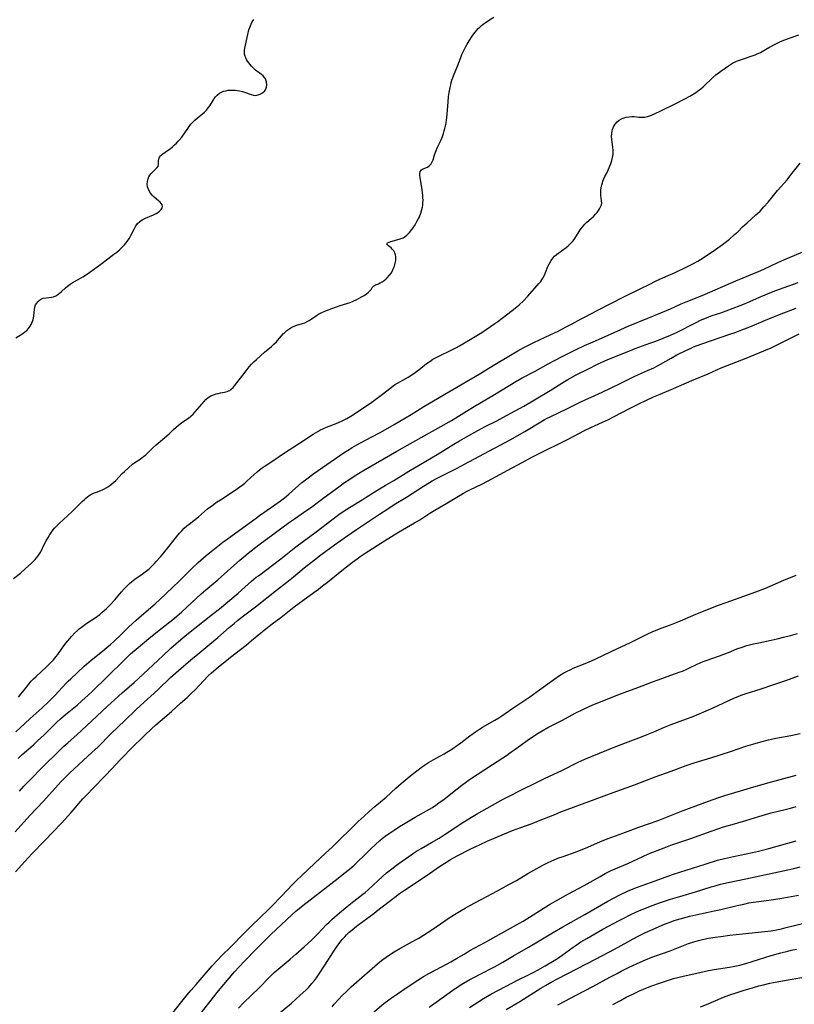
# Model space of a CAD drawing. Units: inches. Extents: x 2054276 to 2059708, y 228298 to 232667.
# Drawn here: x 2055055 to 2055240, y 231384 to 231619 of the extents above; entities that cross this region are included whole.
import ezdxf

# ---------------------------------------------------------------- set-up
doc = ezdxf.new("R2010")
doc.units = ezdxf.units.IN
doc.header["$MEASUREMENT"] = 0
doc.layers.add('c_11_T13S_R18E', color=158, linetype='Continuous')

msp = doc.modelspace()

# ---------------------------------------------------------------- linework, layer by layer
at = {"layer": 'c_11_T13S_R18E'}
for points in [[(2055054.07, 231543.51, 882), (2055055.74, 231544.58, 882), (2055056.24, 231544.94, 882), (2055056.69, 231545.31, 882), (2055057.1, 231545.74, 882), (2055057.54, 231546.34, 882), (2055057.77, 231546.71, 882), (2055057.96, 231547.09, 882), (2055058.18, 231547.65, 882), (2055058.33, 231548.22, 882), (2055058.42, 231548.78, 882), (2055058.52, 231550.33, 882), (2055058.63, 231550.88, 882), (2055058.83, 231551.39, 882), (2055059.08, 231551.79, 882), (2055059.38, 231552.15, 882), (2055059.71, 231552.46, 882), (2055060.08, 231552.72, 882), (2055060.6, 231552.96, 882), (2055061.37, 231553.11, 882), (2055062.58, 231553.22, 882), (2055063.12, 231553.34, 882), (2055063.64, 231553.56, 882), (2055064.15, 231553.86, 882), (2055064.54, 231554.16, 882), (2055064.92, 231554.49, 882), (2055065.99, 231555.48, 882), (2055066.43, 231555.87, 882), (2055067.04, 231556.34, 882), (2055067.59, 231556.69, 882), (2055070.06, 231558.07, 882), (2055071.01, 231558.66, 882), (2055071.78, 231559.2, 882), (2055074.43, 231561.15, 882), (2055076.07, 231562.42, 882), (2055077.51, 231563.47, 882), (2055078.19, 231564.01, 882), (2055078.81, 231564.55, 882), (2055079.41, 231565.11, 882), (2055080.04, 231565.75, 882), (2055080.68, 231566.49, 882), (2055081.24, 231567.33, 882), (2055081.58, 231567.95, 882), (2055082.42, 231569.66, 882), (2055082.77, 231570.26, 882), (2055083.17, 231570.81, 882), (2055083.68, 231571.28, 882), (2055084.26, 231571.68, 882), (2055084.72, 231571.93, 882), (2055085.06, 231572.09, 882), (2055086.97, 231572.9, 882), (2055087.6, 231573.22, 882), (2055087.96, 231573.44, 882), (2055088.42, 231573.78, 882), (2055088.79, 231574.16, 882), (2055089.03, 231574.56, 882), (2055089.09, 231574.88, 882), (2055089.02, 231575.26, 882), (2055088.81, 231575.62, 882), (2055088.53, 231575.93, 882), (2055088.19, 231576.24, 882), (2055087.11, 231577.12, 882), (2055086.74, 231577.48, 882), (2055086.26, 231578.04, 882), (2055085.82, 231578.78, 882), (2055085.56, 231579.55, 882), (2055085.48, 231580.22, 882), (2055085.51, 231580.87, 882), (2055085.67, 231581.48, 882), (2055085.87, 231581.94, 882), (2055086.12, 231582.37, 882), (2055086.41, 231582.75, 882), (2055086.72, 231583.1, 882), (2055087.54, 231583.88, 882), (2055087.85, 231584.21, 882), (2055088.07, 231584.53, 882), (2055088.17, 231584.93, 882), (2055088.18, 231585.88, 882), (2055088.24, 231586.21, 882), (2055088.4, 231586.63, 882), (2055088.62, 231586.95, 882), (2055088.82, 231587.15, 882), (2055089.16, 231587.44, 882), (2055090.34, 231588.23, 882), (2055090.93, 231588.67, 882), (2055091.53, 231589.14, 882), (2055092, 231589.56, 882), (2055092.46, 231590, 882), (2055092.88, 231590.44, 882), (2055093.13, 231590.73, 882), (2055093.7, 231591.46, 882), (2055095.14, 231593.53, 882), (2055095.49, 231594.01, 882), (2055095.9, 231594.52, 882), (2055096.33, 231595.01, 882), (2055096.84, 231595.52, 882), (2055097.46, 231596.03, 882), (2055098.7, 231597, 882), (2055099.14, 231597.4, 882), (2055099.61, 231597.89, 882), (2055100.04, 231598.4, 882), (2055100.38, 231598.9, 882), (2055101.27, 231600.36, 882), (2055101.45, 231600.63, 882), (2055101.77, 231601.07, 882), (2055102.14, 231601.46, 882), (2055102.69, 231601.9, 882), (2055103.07, 231602.12, 882), (2055103.71, 231602.38, 882), (2055104.22, 231602.52, 882), (2055104.76, 231602.61, 882), (2055105.53, 231602.68, 882), (2055105.98, 231602.68, 882), (2055106.43, 231602.66, 882), (2055106.97, 231602.6, 882), (2055107.51, 231602.51, 882), (2055108.17, 231602.35, 882), (2055108.67, 231602.2, 882), (2055110.3, 231601.58, 882), (2055110.87, 231601.43, 882), (2055111.41, 231601.4, 882), (2055111.95, 231601.5, 882), (2055112.45, 231601.7, 882), (2055112.99, 231602.01, 882), (2055113.53, 231602.52, 882), (2055113.76, 231602.87, 882), (2055113.94, 231603.39, 882), (2055114.01, 231603.95, 882), (2055113.94, 231604.62, 882), (2055113.86, 231604.91, 882), (2055113.69, 231605.32, 882), (2055113.44, 231605.7, 882), (2055113.12, 231606.05, 882), (2055112.75, 231606.36, 882), (2055111.64, 231607.17, 882), (2055111.29, 231607.44, 882), (2055110.96, 231607.73, 882), (2055110.65, 231608.03, 882), (2055110.35, 231608.34, 882), (2055110.01, 231608.74, 882), (2055109.69, 231609.15, 882), (2055109.41, 231609.55, 882), (2055109.15, 231609.95, 882), (2055108.97, 231610.33, 882), (2055108.82, 231610.72, 882), (2055108.71, 231611.25, 882), (2055108.68, 231611.73, 882), (2055108.7, 231612.19, 882), (2055108.76, 231612.65, 882), (2055109.46, 231615.9, 882), (2055109.74, 231617.03, 882), (2055109.93, 231617.64, 882), (2055110.25, 231618.43, 882), (2055110.54, 231618.98, 882), (2055110.9, 231619.49, 882)], [(2055150.62, 231581.79, 884), (2055150.56, 231582.27, 884), (2055150.55, 231582.71, 884), (2055150.65, 231583.21, 884), (2055150.95, 231583.64, 884), (2055151.31, 231583.89, 884), (2055152.33, 231584.27, 884), (2055152.8, 231584.57, 884), (2055153.03, 231584.79, 884), (2055153.24, 231585.06, 884), (2055153.51, 231585.55, 884), (2055153.69, 231586.02, 884), (2055154.06, 231587.21, 884), (2055154.44, 231588.28, 884), (2055154.76, 231589.05, 884), (2055155.61, 231590.82, 884), (2055155.93, 231591.6, 884), (2055156.17, 231592.27, 884), (2055156.37, 231592.97, 884), (2055156.51, 231593.53, 884), (2055156.71, 231594.48, 884), (2055156.88, 231595.44, 884), (2055156.97, 231596.15, 884), (2055157.05, 231597.01, 884), (2055157.27, 231599.82, 884), (2055157.42, 231601.15, 884), (2055157.56, 231602.12, 884), (2055157.77, 231603.29, 884), (2055157.9, 231603.91, 884), (2055158.04, 231604.48, 884), (2055158.21, 231605.03, 884), (2055158.39, 231605.56, 884), (2055158.58, 231606.07, 884), (2055159.5, 231608.35, 884), (2055160.29, 231610.41, 884), (2055160.59, 231611.14, 884), (2055160.89, 231611.79, 884), (2055161.54, 231613.06, 884), (2055161.87, 231613.66, 884), (2055162.35, 231614.45, 884), (2055163.07, 231615.56, 884), (2055163.44, 231616.09, 884), (2055164.13, 231616.97, 884), (2055164.48, 231617.35, 884), (2055164.84, 231617.72, 884), (2055165.22, 231618.06, 884), (2055165.62, 231618.37, 884), (2055166.1, 231618.72, 884), (2055167.19, 231619.42, 884), (2055168.24, 231620.05, 884)], [(2055054.74, 231457.76, 886), (2055055.32, 231458.44, 886), (2055055.71, 231458.93, 886), (2055056.62, 231460.14, 886), (2055057.21, 231460.89, 886), (2055057.78, 231461.55, 886), (2055058.34, 231462.13, 886), (2055058.92, 231462.69, 886), (2055061.34, 231464.89, 886), (2055062.01, 231465.54, 886), (2055062.56, 231466.1, 886), (2055063.09, 231466.68, 886), (2055063.74, 231467.47, 886), (2055064.1, 231467.94, 886), (2055065.16, 231469.44, 886), (2055066.03, 231470.61, 886), (2055066.96, 231471.73, 886), (2055067.38, 231472.2, 886), (2055068.14, 231473.01, 886), (2055068.85, 231473.68, 886), (2055069.26, 231474.05, 886), (2055070.07, 231474.71, 886), (2055071.03, 231475.38, 886), (2055073.05, 231476.72, 886), (2055074.13, 231477.51, 886), (2055074.67, 231477.95, 886), (2055075.2, 231478.41, 886), (2055075.71, 231478.88, 886), (2055076.69, 231479.86, 886), (2055077.72, 231480.99, 886), (2055079.36, 231482.93, 886), (2055079.98, 231483.63, 886), (2055080.58, 231484.26, 886), (2055081.22, 231484.86, 886), (2055081.7, 231485.27, 886), (2055082.52, 231485.91, 886), (2055084.29, 231487.15, 886), (2055084.98, 231487.64, 886), (2055085.55, 231488.09, 886), (2055086.11, 231488.56, 886), (2055086.6, 231489.02, 886), (2055087.2, 231489.63, 886), (2055087.63, 231490.1, 886), (2055088.6, 231491.22, 886), (2055089.41, 231492.17, 886), (2055090.74, 231493.81, 886), (2055092.49, 231496.05, 886), (2055093.21, 231496.91, 886), (2055093.73, 231497.48, 886), (2055094.32, 231498.06, 886), (2055094.94, 231498.62, 886), (2055095.44, 231499.04, 886), (2055097.69, 231500.82, 886), (2055099.88, 231502.69, 886), (2055100.87, 231503.46, 886), (2055102.03, 231504.29, 886), (2055102.92, 231504.89, 886), (2055106.46, 231507.18, 886), (2055107.6, 231507.97, 886), (2055108.15, 231508.39, 886), (2055108.73, 231508.87, 886), (2055109.26, 231509.34, 886), (2055110.97, 231510.92, 886), (2055111.68, 231511.53, 886), (2055112.21, 231511.94, 886), (2055112.91, 231512.46, 886), (2055113.62, 231512.95, 886), (2055115.46, 231514.19, 886), (2055118.2, 231516.07, 886), (2055121.61, 231518.24, 886), (2055125.08, 231520.5, 886), (2055126.19, 231521.19, 886), (2055126.69, 231521.46, 886), (2055127.51, 231521.85, 886), (2055128.29, 231522.18, 886), (2055130.59, 231523.08, 886), (2055131.82, 231523.61, 886), (2055132.67, 231524.02, 886), (2055133.12, 231524.26, 886), (2055134.04, 231524.81, 886), (2055137.84, 231527.32, 886), (2055139.06, 231528.18, 886), (2055141.34, 231529.86, 886), (2055143.68, 231531.69, 886), (2055144.21, 231532.07, 886), (2055144.74, 231532.44, 886), (2055145.22, 231532.72, 886), (2055147.21, 231533.79, 886), (2055147.76, 231534.13, 886), (2055148.84, 231534.85, 886), (2055150.28, 231535.9, 886), (2055152.15, 231537.37, 886), (2055152.9, 231537.91, 886), (2055153.66, 231538.41, 886), (2055154.44, 231538.86, 886), (2055155.2, 231539.25, 886), (2055158.04, 231540.6, 886), (2055159.29, 231541.23, 886), (2055160.01, 231541.63, 886), (2055163.77, 231543.84, 886), (2055165.35, 231544.84, 886), (2055168.42, 231546.93, 886), (2055169.17, 231547.44, 886), (2055170.21, 231548.2, 886), (2055172.61, 231550.02, 886), (2055173.67, 231550.89, 886), (2055174.27, 231551.44, 886), (2055175.25, 231552.39, 886), (2055176.3, 231553.5, 886), (2055178.49, 231555.91, 886), (2055178.97, 231556.46, 886), (2055179.41, 231557.01, 886), (2055179.69, 231557.4, 886), (2055179.92, 231557.76, 886), (2055180.29, 231558.49, 886), (2055180.57, 231559.14, 886), (2055181.12, 231560.55, 886), (2055181.47, 231561.3, 886), (2055181.87, 231562.02, 886), (2055182.25, 231562.54, 886), (2055182.67, 231563, 886), (2055183.14, 231563.43, 886), (2055183.68, 231563.84, 886), (2055185.45, 231565.08, 886), (2055185.96, 231565.48, 886), (2055186.54, 231566.01, 886), (2055187.11, 231566.67, 886), (2055187.5, 231567.22, 886), (2055188.57, 231568.95, 886), (2055188.82, 231569.32, 886), (2055189.09, 231569.69, 886), (2055189.51, 231570.21, 886), (2055189.96, 231570.7, 886), (2055190.41, 231571.13, 886), (2055191.47, 231572.05, 886), (2055191.98, 231572.51, 886), (2055192.45, 231573.02, 886), (2055192.83, 231573.47, 886), (2055193.17, 231573.93, 886), (2055193.46, 231574.34, 886), (2055193.7, 231574.76, 886), (2055193.89, 231575.29, 886), (2055193.95, 231575.7, 886), (2055193.93, 231576.24, 886), (2055193.78, 231577.5, 886), (2055193.75, 231577.91, 886), (2055193.74, 231578.33, 886), (2055193.76, 231578.72, 886), (2055193.84, 231579.4, 886), (2055193.99, 231580.09, 886), (2055194.11, 231580.51, 886), (2055194.25, 231580.94, 886), (2055194.47, 231581.49, 886), (2055194.72, 231582.03, 886), (2055195.22, 231583.03, 886), (2055195.6, 231583.82, 886), (2055195.81, 231584.31, 886), (2055196.02, 231584.87, 886), (2055196.35, 231585.88, 886), (2055196.53, 231586.61, 886), (2055196.65, 231587.34, 886), (2055196.67, 231587.85, 886), (2055196.66, 231588.36, 886), (2055196.61, 231589, 886), (2055196.36, 231590.92, 886), (2055196.32, 231591.61, 886), (2055196.34, 231592.28, 886), (2055196.43, 231592.92, 886), (2055196.51, 231593.23, 886), (2055196.79, 231593.92, 886), (2055197.18, 231594.56, 886), (2055197.62, 231595.06, 886), (2055198.14, 231595.5, 886), (2055198.66, 231595.81, 886), (2055199.08, 231595.99, 886), (2055199.77, 231596.2, 886), (2055200.49, 231596.32, 886), (2055201.11, 231596.35, 886), (2055201.71, 231596.33, 886), (2055202.84, 231596.22, 886), (2055203.54, 231596.19, 886), (2055204.25, 231596.23, 886), (2055204.9, 231596.36, 886), (2055205.39, 231596.5, 886), (2055205.87, 231596.68, 886), (2055206.69, 231597.04, 886), (2055208.03, 231597.68, 886), (2055211.61, 231599.5, 886), (2055213.35, 231600.37, 886), (2055213.96, 231600.68, 886), (2055215.02, 231601.25, 886), (2055216.21, 231601.96, 886), (2055217.09, 231602.58, 886), (2055217.62, 231603, 886), (2055218.14, 231603.45, 886), (2055220.47, 231605.66, 886), (2055221.2, 231606.28, 886), (2055222.36, 231607.16, 886), (2055224.22, 231608.49, 886), (2055224.68, 231608.78, 886), (2055225.16, 231609.07, 886), (2055225.66, 231609.33, 886), (2055226.14, 231609.55, 886), (2055226.63, 231609.75, 886), (2055227.53, 231610.08, 886), (2055229.84, 231610.81, 886), (2055230.6, 231611.09, 886), (2055231.08, 231611.29, 886), (2055231.84, 231611.66, 886), (2055233.85, 231612.82, 886), (2055235.5, 231613.72, 886), (2055236.47, 231614.18, 886), (2055237, 231614.41, 886), (2055238.28, 231614.9, 886), (2055240.98, 231615.82, 886)], [(2055054.13, 231449.44, 888), (2055056.25, 231451.49, 888), (2055057.53, 231452.68, 888), (2055060.39, 231455.2, 888), (2055061.93, 231456.64, 888), (2055062.63, 231457.33, 888), (2055063.53, 231458.25, 888), (2055066.05, 231460.99, 888), (2055066.61, 231461.56, 888), (2055067.23, 231462.15, 888), (2055070.44, 231465.13, 888), (2055072.05, 231466.57, 888), (2055072.78, 231467.17, 888), (2055075.27, 231469.12, 888), (2055075.93, 231469.67, 888), (2055076.59, 231470.25, 888), (2055077.51, 231471.07, 888), (2055079.06, 231472.52, 888), (2055081.03, 231474.46, 888), (2055082.82, 231476.14, 888), (2055084.07, 231477.26, 888), (2055087.34, 231480.07, 888), (2055088.48, 231481.1, 888), (2055091.6, 231483.98, 888), (2055093.13, 231485.45, 888), (2055096.11, 231488.46, 888), (2055097.66, 231489.91, 888), (2055098.91, 231491.04, 888), (2055099.52, 231491.55, 888), (2055100.73, 231492.52, 888), (2055103.55, 231494.73, 888), (2055104.87, 231495.72, 888), (2055108.93, 231498.63, 888), (2055111.21, 231500.35, 888), (2055112.23, 231501.1, 888), (2055115.92, 231503.64, 888), (2055117.29, 231504.64, 888), (2055118.23, 231505.37, 888), (2055119.26, 231506.24, 888), (2055122.39, 231508.99, 888), (2055123.53, 231509.89, 888), (2055125.24, 231511.13, 888), (2055131.42, 231515.44, 888), (2055132.49, 231516.16, 888), (2055133.65, 231516.89, 888), (2055134.42, 231517.34, 888), (2055135.54, 231517.98, 888), (2055138.95, 231519.79, 888), (2055141.22, 231521.03, 888), (2055144.39, 231522.84, 888), (2055148.44, 231525.25, 888), (2055151.46, 231527.11, 888), (2055153.42, 231528.29, 888), (2055156.49, 231530.1, 888), (2055160.33, 231532.28, 888), (2055164.73, 231534.87, 888), (2055165.98, 231535.63, 888), (2055168.43, 231537.14, 888), (2055171.8, 231539.17, 888), (2055173.94, 231540.43, 888), (2055175.36, 231541.2, 888), (2055177.75, 231542.43, 888), (2055180.44, 231543.72, 888), (2055183.68, 231545.23, 888), (2055185.5, 231546.13, 888), (2055186.89, 231546.88, 888), (2055189.03, 231548.05, 888), (2055189.98, 231548.56, 888), (2055192.86, 231550.02, 888), (2055199.23, 231553.3, 888), (2055203.33, 231555.29, 888), (2055205.27, 231556.27, 888), (2055206.82, 231557.04, 888), (2055208, 231557.58, 888), (2055210.37, 231558.62, 888), (2055211.46, 231559.12, 888), (2055214.28, 231560.46, 888), (2055215.54, 231561.11, 888), (2055216.86, 231561.86, 888), (2055218.17, 231562.66, 888), (2055219.22, 231563.34, 888), (2055220.52, 231564.2, 888), (2055221.69, 231565, 888), (2055222.79, 231565.79, 888), (2055223.42, 231566.27, 888), (2055224.45, 231567.11, 888), (2055225.68, 231568.18, 888), (2055226.41, 231568.85, 888), (2055227.58, 231569.99, 888), (2055228.64, 231570.99, 888), (2055230.77, 231572.85, 888), (2055231.21, 231573.26, 888), (2055231.74, 231573.79, 888), (2055232.67, 231574.79, 888), (2055233.65, 231575.93, 888), (2055235.94, 231578.69, 888), (2055238.2, 231581.28, 888), (2055239.13, 231582.4, 888), (2055241.31, 231585.24, 888)], [(2055053.54, 231486.06, 884), (2055055.2, 231487.39, 884), (2055056.34, 231488.35, 884), (2055057.83, 231489.73, 884), (2055058.71, 231490.62, 884), (2055059.15, 231491.11, 884), (2055059.61, 231491.71, 884), (2055060.05, 231492.46, 884), (2055060.96, 231494.33, 884), (2055061.36, 231495.1, 884), (2055061.79, 231495.85, 884), (2055062.12, 231496.4, 884), (2055062.47, 231496.93, 884), (2055063, 231497.67, 884), (2055063.34, 231498.08, 884), (2055063.7, 231498.48, 884), (2055064.42, 231499.21, 884), (2055065.46, 231500.2, 884), (2055067.53, 231502.08, 884), (2055069.93, 231504.48, 884), (2055070.46, 231504.97, 884), (2055070.83, 231505.29, 884), (2055071.21, 231505.58, 884), (2055071.62, 231505.87, 884), (2055072.04, 231506.12, 884), (2055072.62, 231506.41, 884), (2055073.35, 231506.72, 884), (2055074.8, 231507.26, 884), (2055075.12, 231507.41, 884), (2055075.83, 231507.8, 884), (2055076.51, 231508.25, 884), (2055077.02, 231508.64, 884), (2055077.51, 231509.06, 884), (2055077.98, 231509.5, 884), (2055079.49, 231511.13, 884), (2055080.01, 231511.62, 884), (2055081, 231512.51, 884), (2055081.99, 231513.34, 884), (2055082.52, 231513.74, 884), (2055083.8, 231514.59, 884), (2055084.6, 231515.17, 884), (2055085.14, 231515.61, 884), (2055085.63, 231516.07, 884), (2055086.88, 231517.31, 884), (2055087.58, 231517.97, 884), (2055088.08, 231518.41, 884), (2055089.69, 231519.74, 884), (2055090.13, 231520.12, 884), (2055090.77, 231520.72, 884), (2055091.75, 231521.67, 884), (2055092.34, 231522.2, 884), (2055092.96, 231522.72, 884), (2055093.61, 231523.2, 884), (2055094.7, 231523.94, 884), (2055095.32, 231524.38, 884), (2055095.9, 231524.85, 884), (2055096.4, 231525.32, 884), (2055096.87, 231525.82, 884), (2055099.02, 231528.33, 884), (2055099.46, 231528.78, 884), (2055100.02, 231529.25, 884), (2055100.69, 231529.66, 884), (2055101.31, 231529.93, 884), (2055101.94, 231530.15, 884), (2055102.38, 231530.26, 884), (2055102.96, 231530.39, 884), (2055103.93, 231530.56, 884), (2055104.56, 231530.72, 884), (2055104.88, 231530.84, 884), (2055105.15, 231530.99, 884), (2055105.44, 231531.19, 884), (2055105.96, 231531.68, 884), (2055106.28, 231532.06, 884), (2055108.25, 231534.58, 884), (2055109.33, 231535.99, 884), (2055109.82, 231536.61, 884), (2055110.35, 231537.21, 884), (2055110.92, 231537.79, 884), (2055111.52, 231538.34, 884), (2055113.49, 231540.08, 884), (2055115.12, 231541.45, 884), (2055115.72, 231542, 884), (2055116.3, 231542.56, 884), (2055116.58, 231542.86, 884), (2055118.02, 231544.53, 884), (2055118.23, 231544.74, 884), (2055118.83, 231545.29, 884), (2055119.48, 231545.76, 884), (2055120.02, 231546.07, 884), (2055120.58, 231546.32, 884), (2055121.18, 231546.53, 884), (2055122.51, 231546.93, 884), (2055123.09, 231547.14, 884), (2055123.63, 231547.39, 884), (2055124.15, 231547.68, 884), (2055124.62, 231547.98, 884), (2055125.84, 231548.84, 884), (2055126.32, 231549.14, 884), (2055126.82, 231549.42, 884), (2055127.27, 231549.63, 884), (2055127.72, 231549.83, 884), (2055128.66, 231550.19, 884), (2055131.54, 231551.22, 884), (2055133.87, 231552, 884), (2055134.61, 231552.28, 884), (2055135.49, 231552.7, 884), (2055136.79, 231553.38, 884), (2055137.26, 231553.64, 884), (2055137.8, 231554, 884), (2055138.28, 231554.4, 884), (2055138.61, 231554.74, 884), (2055138.89, 231555.09, 884), (2055139.19, 231555.52, 884), (2055139.58, 231555.96, 884), (2055139.96, 231556.18, 884), (2055140.67, 231556.45, 884), (2055141.1, 231556.64, 884), (2055141.54, 231556.88, 884), (2055142.02, 231557.2, 884), (2055142.41, 231557.5, 884), (2055142.78, 231557.84, 884), (2055143.32, 231558.45, 884), (2055143.69, 231558.97, 884), (2055144.01, 231559.53, 884), (2055144.29, 231560.13, 884), (2055144.49, 231560.66, 884), (2055144.68, 231561.34, 884), (2055144.8, 231562.02, 884), (2055144.83, 231562.45, 884), (2055144.83, 231562.88, 884), (2055144.75, 231563.37, 884), (2055144.59, 231563.83, 884), (2055144.31, 231564.32, 884), (2055143.97, 231564.73, 884), (2055143.66, 231565.02, 884), (2055143.02, 231565.51, 884), (2055142.65, 231565.9, 884), (2055142.81, 231566.23, 884), (2055143.21, 231566.4, 884), (2055143.64, 231566.53, 884), (2055145.07, 231566.91, 884), (2055145.81, 231567.13, 884), (2055146.53, 231567.43, 884), (2055146.79, 231567.58, 884), (2055147.45, 231568.07, 884), (2055148.05, 231568.68, 884), (2055148.62, 231569.37, 884), (2055148.95, 231569.82, 884), (2055149.26, 231570.3, 884), (2055149.6, 231570.85, 884), (2055149.92, 231571.42, 884), (2055150.22, 231572, 884), (2055150.42, 231572.44, 884), (2055150.75, 231573.28, 884), (2055151.02, 231574.14, 884), (2055151.14, 231574.68, 884), (2055151.23, 231575.23, 884), (2055151.28, 231575.81, 884), (2055151.3, 231576.4, 884), (2055151.28, 231576.98, 884), (2055151.24, 231577.56, 884), (2055151.18, 231578.13, 884), (2055151.09, 231578.84, 884), (2055150.62, 231581.79, 884)], [(2055054.64, 231443.12, 890), (2055055.64, 231444.04, 890), (2055058.22, 231446.3, 890), (2055059.29, 231447.29, 890), (2055060.83, 231448.75, 890), (2055063.84, 231451.72, 890), (2055064.76, 231452.58, 890), (2055065.93, 231453.59, 890), (2055067.57, 231454.91, 890), (2055068.72, 231455.87, 890), (2055069.83, 231456.85, 890), (2055071.35, 231458.22, 890), (2055072.37, 231459.19, 890), (2055075.91, 231462.62, 890), (2055079.95, 231466.6, 890), (2055080.98, 231467.59, 890), (2055081.51, 231468.07, 890), (2055083.28, 231469.6, 890), (2055085.84, 231471.73, 890), (2055087.49, 231473.07, 890), (2055090.88, 231475.7, 890), (2055091.59, 231476.28, 890), (2055092.52, 231477.06, 890), (2055093.73, 231478.13, 890), (2055094.94, 231479.22, 890), (2055097.2, 231481.36, 890), (2055098.34, 231482.41, 890), (2055099.49, 231483.4, 890), (2055102.36, 231485.79, 890), (2055104.66, 231487.8, 890), (2055107.55, 231490.42, 890), (2055108.49, 231491.22, 890), (2055109.55, 231492.1, 890), (2055112.14, 231494.13, 890), (2055113.93, 231495.47, 890), (2055119.44, 231499.5, 890), (2055120.83, 231500.48, 890), (2055123.36, 231502.2, 890), (2055124.42, 231502.96, 890), (2055127.38, 231505.17, 890), (2055131.52, 231508.21, 890), (2055132.59, 231508.96, 890), (2055133.57, 231509.62, 890), (2055134.9, 231510.48, 890), (2055136.96, 231511.74, 890), (2055145.08, 231516.47, 890), (2055149.56, 231519, 890), (2055156.83, 231523.08, 890), (2055158.09, 231523.8, 890), (2055159.16, 231524.45, 890), (2055161.71, 231526.05, 890), (2055163.49, 231527.13, 890), (2055168.38, 231530.02, 890), (2055173.47, 231533.09, 890), (2055175, 231533.95, 890), (2055178.04, 231535.58, 890), (2055181.17, 231537.31, 890), (2055182.66, 231538.11, 890), (2055184.65, 231539.14, 890), (2055187.85, 231540.72, 890), (2055189.88, 231541.67, 890), (2055191.94, 231542.61, 890), (2055195.37, 231544.11, 890), (2055198.48, 231545.52, 890), (2055200.27, 231546.28, 890), (2055204.97, 231548.19, 890), (2055208.1, 231549.49, 890), (2055210.36, 231550.46, 890), (2055212.91, 231551.61, 890), (2055214.11, 231552.12, 890), (2055217.91, 231553.66, 890), (2055225.93, 231557.13, 890), (2055227.68, 231557.86, 890), (2055231.36, 231559.38, 890), (2055232.63, 231559.94, 890), (2055236.02, 231561.53, 890), (2055237.46, 231562.18, 890), (2055238.91, 231562.8, 890), (2055242.89, 231564.44, 890)], [(2055054.99, 231435.33, 892), (2055056.04, 231436.52, 892), (2055057.03, 231437.55, 892), (2055060.96, 231441.5, 892), (2055063.97, 231444.5, 892), (2055065.6, 231446.06, 892), (2055066.48, 231446.85, 892), (2055068.74, 231448.82, 892), (2055069.81, 231449.79, 892), (2055073.41, 231453.22, 892), (2055075.98, 231455.6, 892), (2055079.49, 231458.77, 892), (2055082.34, 231461.25, 892), (2055083.39, 231462.2, 892), (2055089.21, 231467.6, 892), (2055091.14, 231469.43, 892), (2055092.26, 231470.46, 892), (2055093.46, 231471.49, 892), (2055094.93, 231472.69, 892), (2055101.04, 231477.53, 892), (2055102.71, 231478.87, 892), (2055107.16, 231482.61, 892), (2055110.38, 231485.42, 892), (2055111.51, 231486.36, 892), (2055111.99, 231486.73, 892), (2055117.37, 231490.8, 892), (2055120.97, 231493.6, 892), (2055125.77, 231497.21, 892), (2055129.53, 231500.12, 892), (2055131.2, 231501.36, 892), (2055132.49, 231502.25, 892), (2055133.75, 231503.06, 892), (2055136.76, 231504.87, 892), (2055137.75, 231505.48, 892), (2055140.91, 231507.51, 892), (2055142.24, 231508.3, 892), (2055144.32, 231509.49, 892), (2055147.89, 231511.66, 892), (2055154.67, 231515.67, 892), (2055156.37, 231516.71, 892), (2055158.63, 231518.12, 892), (2055160.04, 231518.97, 892), (2055161.71, 231519.92, 892), (2055164.35, 231521.39, 892), (2055166.16, 231522.35, 892), (2055168.88, 231523.72, 892), (2055170.36, 231524.49, 892), (2055173.31, 231526.08, 892), (2055175.34, 231527.22, 892), (2055177.94, 231528.74, 892), (2055181.66, 231530.99, 892), (2055185.07, 231533.1, 892), (2055185.89, 231533.6, 892), (2055186.56, 231533.98, 892), (2055187.89, 231534.66, 892), (2055190.68, 231536.01, 892), (2055193.14, 231537.29, 892), (2055193.82, 231537.62, 892), (2055195.44, 231538.33, 892), (2055200.84, 231540.53, 892), (2055201.95, 231540.95, 892), (2055205.44, 231542.22, 892), (2055206.85, 231542.74, 892), (2055208.63, 231543.43, 892), (2055210.36, 231544.15, 892), (2055211.8, 231544.78, 892), (2055212.46, 231545.1, 892), (2055213.26, 231545.5, 892), (2055215.05, 231546.48, 892), (2055216.48, 231547.22, 892), (2055217.57, 231547.74, 892), (2055218.56, 231548.17, 892), (2055219.5, 231548.54, 892), (2055220.28, 231548.82, 892), (2055222.38, 231549.51, 892), (2055223.66, 231549.97, 892), (2055227.03, 231551.24, 892), (2055228.04, 231551.64, 892), (2055228.79, 231551.96, 892), (2055231.48, 231553.19, 892), (2055233.53, 231554.06, 892), (2055234.9, 231554.6, 892), (2055236.37, 231555.15, 892), (2055240.85, 231556.76, 892)], [(2055053.95, 231425.63, 894), (2055057.48, 231429.51, 894), (2055060.73, 231432.93, 894), (2055063.46, 231436.02, 894), (2055064.94, 231437.63, 894), (2055065.96, 231438.68, 894), (2055066.95, 231439.63, 894), (2055072.36, 231444.59, 894), (2055073.67, 231445.82, 894), (2055076.89, 231449.08, 894), (2055080.16, 231452.21, 894), (2055082.72, 231454.7, 894), (2055083.83, 231455.74, 894), (2055087.96, 231459.51, 894), (2055091.05, 231462.42, 894), (2055092.97, 231464.12, 894), (2055095.9, 231466.64, 894), (2055097.55, 231468.03, 894), (2055101.4, 231471.19, 894), (2055102.33, 231471.99, 894), (2055105.03, 231474.37, 894), (2055106.19, 231475.37, 894), (2055107.02, 231476.05, 894), (2055108.46, 231477.17, 894), (2055111.35, 231479.35, 894), (2055116.31, 231483.26, 894), (2055118.83, 231485.23, 894), (2055120.35, 231486.45, 894), (2055122.96, 231488.61, 894), (2055125.43, 231490.54, 894), (2055126.94, 231491.69, 894), (2055130.19, 231494.14, 894), (2055131.49, 231495.08, 894), (2055132.85, 231496.03, 894), (2055135.41, 231497.76, 894), (2055140.95, 231501.44, 894), (2055142.92, 231502.73, 894), (2055144.45, 231503.71, 894), (2055147.36, 231505.52, 894), (2055151.45, 231508.12, 894), (2055152.87, 231509, 894), (2055153.49, 231509.36, 894), (2055154.69, 231510.02, 894), (2055156.45, 231510.93, 894), (2055159.49, 231512.45, 894), (2055161.22, 231513.37, 894), (2055167.04, 231516.51, 894), (2055171.05, 231518.6, 894), (2055172.12, 231519.2, 894), (2055175.57, 231521.2, 894), (2055179.39, 231523.47, 894), (2055180.21, 231523.94, 894), (2055180.81, 231524.26, 894), (2055181.65, 231524.68, 894), (2055185.81, 231526.67, 894), (2055188.99, 231528.25, 894), (2055190.02, 231528.73, 894), (2055192.35, 231529.77, 894), (2055194.05, 231530.57, 894), (2055198.36, 231532.66, 894), (2055201.51, 231534.23, 894), (2055202.72, 231534.78, 894), (2055204.89, 231535.71, 894), (2055206.39, 231536.39, 894), (2055207.27, 231536.83, 894), (2055208, 231537.22, 894), (2055210.51, 231538.67, 894), (2055211.92, 231539.43, 894), (2055214.05, 231540.51, 894), (2055215.27, 231541.09, 894), (2055215.86, 231541.35, 894), (2055216.73, 231541.7, 894), (2055217.84, 231542.11, 894), (2055224.55, 231544.37, 894), (2055225.79, 231544.81, 894), (2055227.43, 231545.42, 894), (2055229.32, 231546.16, 894), (2055233.02, 231547.73, 894), (2055234.44, 231548.32, 894), (2055237.43, 231549.49, 894), (2055240.39, 231550.63, 894)], [(2055054.01, 231416.09, 896), (2055056.22, 231418.52, 896), (2055058.03, 231420.46, 896), (2055060.96, 231423.45, 896), (2055064.98, 231427.66, 896), (2055067.32, 231430.25, 896), (2055070.12, 231433.46, 896), (2055071.1, 231434.52, 896), (2055072.48, 231435.96, 896), (2055075.4, 231438.95, 896), (2055077, 231440.64, 896), (2055078.89, 231442.7, 896), (2055079.78, 231443.62, 896), (2055081.45, 231445.3, 896), (2055084.89, 231448.69, 896), (2055086.42, 231450.15, 896), (2055087.51, 231451.15, 896), (2055088.53, 231452.04, 896), (2055091.25, 231454.34, 896), (2055093.44, 231456.29, 896), (2055094.99, 231457.7, 896), (2055095.96, 231458.62, 896), (2055096.89, 231459.53, 896), (2055099.97, 231462.75, 896), (2055100.82, 231463.57, 896), (2055101.25, 231463.96, 896), (2055102.48, 231465, 896), (2055104.37, 231466.52, 896), (2055105.31, 231467.26, 896), (2055107.71, 231469.11, 896), (2055109.05, 231470.18, 896), (2055110.35, 231471.24, 896), (2055112.6, 231473.12, 896), (2055114.55, 231474.7, 896), (2055115.29, 231475.28, 896), (2055117.32, 231476.8, 896), (2055120.51, 231479.31, 896), (2055123.82, 231481.74, 896), (2055126.36, 231483.57, 896), (2055127.33, 231484.29, 896), (2055128.52, 231485.23, 896), (2055132.28, 231488.28, 896), (2055134.5, 231490, 896), (2055135.56, 231490.81, 896), (2055136.32, 231491.34, 896), (2055137.48, 231492.11, 896), (2055142.08, 231495.06, 896), (2055145.46, 231497.11, 896), (2055149.23, 231499.33, 896), (2055150.5, 231500.11, 896), (2055152.9, 231501.64, 896), (2055154.14, 231502.41, 896), (2055156.96, 231504.08, 896), (2055159.77, 231505.77, 896), (2055160.93, 231506.43, 896), (2055161.66, 231506.82, 896), (2055162.48, 231507.23, 896), (2055165.34, 231508.59, 896), (2055166.69, 231509.28, 896), (2055167.75, 231509.86, 896), (2055171.54, 231511.97, 896), (2055174.96, 231513.77, 896), (2055177.31, 231515.05, 896), (2055178.52, 231515.69, 896), (2055185.92, 231519.37, 896), (2055189.82, 231521.39, 896), (2055191.38, 231522.14, 896), (2055194.15, 231523.38, 896), (2055195.59, 231524.07, 896), (2055196.79, 231524.68, 896), (2055200.71, 231526.74, 896), (2055202.78, 231527.8, 896), (2055204.45, 231528.6, 896), (2055206.3, 231529.44, 896), (2055207.88, 231530.12, 896), (2055211.11, 231531.46, 896), (2055215.47, 231533.33, 896), (2055219.35, 231534.96, 896), (2055222.49, 231536.35, 896), (2055228.41, 231538.7, 896), (2055232.68, 231540.46, 896), (2055234.38, 231541.18, 896), (2055235.86, 231541.86, 896), (2055237.13, 231542.47, 896), (2055241.05, 231544.46, 896)], [(2055090.94, 231381.61, 898), (2055095.01, 231386.66, 898), (2055095.93, 231387.77, 898), (2055097.11, 231389.14, 898), (2055100.99, 231393.58, 898), (2055102.32, 231395.06, 898), (2055103.2, 231395.97, 898), (2055105.5, 231398.25, 898), (2055108.44, 231401.23, 898), (2055110.47, 231403.22, 898), (2055114.35, 231406.98, 898), (2055115.29, 231407.92, 898), (2055117.43, 231410.14, 898), (2055120.21, 231413.09, 898), (2055121.17, 231414.07, 898), (2055122.36, 231415.22, 898), (2055125.44, 231418.13, 898), (2055128.05, 231420.53, 898), (2055129.6, 231421.98, 898), (2055135.84, 231428.09, 898), (2055137.22, 231429.36, 898), (2055138.43, 231430.45, 898), (2055139.8, 231431.63, 898), (2055142.51, 231433.91, 898), (2055144.83, 231436.01, 898), (2055146.12, 231437.13, 898), (2055148.47, 231439.11, 898), (2055150.11, 231440.43, 898), (2055151.2, 231441.22, 898), (2055151.87, 231441.67, 898), (2055152.62, 231442.15, 898), (2055153.7, 231442.79, 898), (2055156.31, 231444.23, 898), (2055156.98, 231444.61, 898), (2055158.18, 231445.37, 898), (2055159.53, 231446.29, 898), (2055160.33, 231446.88, 898), (2055162.5, 231448.53, 898), (2055163.84, 231449.47, 898), (2055164.56, 231449.95, 898), (2055165.53, 231450.55, 898), (2055168.45, 231452.23, 898), (2055169.4, 231452.83, 898), (2055170.08, 231453.28, 898), (2055172.75, 231455.11, 898), (2055175.58, 231457.02, 898), (2055176.77, 231457.83, 898), (2055178.52, 231459.07, 898), (2055182.55, 231462, 898), (2055183.9, 231462.9, 898), (2055184.93, 231463.53, 898), (2055185.54, 231463.87, 898), (2055186.55, 231464.37, 898), (2055187.17, 231464.64, 898), (2055189.99, 231465.75, 898), (2055191.54, 231466.43, 898), (2055192.68, 231466.95, 898), (2055197.55, 231469.26, 898), (2055200.83, 231470.78, 898), (2055204.82, 231472.75, 898), (2055206.15, 231473.39, 898), (2055206.79, 231473.67, 898), (2055208.14, 231474.22, 898), (2055210.38, 231475.05, 898), (2055211.96, 231475.67, 898), (2055213.31, 231476.23, 898), (2055216.46, 231477.58, 898), (2055221.8, 231479.7, 898), (2055223.67, 231480.38, 898), (2055228.98, 231482.23, 898), (2055231.36, 231483.11, 898), (2055232.89, 231483.73, 898), (2055237.43, 231485.67, 898), (2055240.4, 231486.88, 898)], [(2055107.32, 231393.26, 900), (2055108.76, 231394.82, 900), (2055111.46, 231397.63, 900), (2055112.56, 231398.74, 900), (2055114.99, 231401.11, 900), (2055119.96, 231405.78, 900), (2055120.91, 231406.64, 900), (2055121.33, 231406.99, 900), (2055122.6, 231408.01, 900), (2055131.03, 231414.55, 900), (2055132.4, 231415.64, 900), (2055133.73, 231416.71, 900), (2055134.83, 231417.64, 900), (2055135.93, 231418.65, 900), (2055137.02, 231419.71, 900), (2055138.93, 231421.65, 900), (2055139.92, 231422.59, 900), (2055141.01, 231423.55, 900), (2055141.55, 231423.99, 900), (2055142.57, 231424.77, 900), (2055143.49, 231425.39, 900), (2055144.41, 231426, 900), (2055145.72, 231426.84, 900), (2055146.64, 231427.41, 900), (2055149.43, 231429.08, 900), (2055152.86, 231430.99, 900), (2055153.6, 231431.44, 900), (2055154.36, 231431.95, 900), (2055155.11, 231432.49, 900), (2055156.32, 231433.38, 900), (2055159.46, 231435.89, 900), (2055160.53, 231436.72, 900), (2055161.4, 231437.35, 900), (2055162.43, 231438.07, 900), (2055166.07, 231440.52, 900), (2055167.86, 231441.7, 900), (2055170.36, 231443.28, 900), (2055171.25, 231443.86, 900), (2055171.98, 231444.37, 900), (2055174.63, 231446.32, 900), (2055176.15, 231447.4, 900), (2055177.42, 231448.25, 900), (2055178.81, 231449.15, 900), (2055179.77, 231449.74, 900), (2055181.12, 231450.51, 900), (2055184.56, 231452.29, 900), (2055187.65, 231453.92, 900), (2055189.61, 231454.91, 900), (2055190.83, 231455.47, 900), (2055191.71, 231455.86, 900), (2055193.82, 231456.73, 900), (2055198.45, 231458.55, 900), (2055202.61, 231460.07, 900), (2055206.08, 231461.41, 900), (2055207.43, 231461.92, 900), (2055210.47, 231463.01, 900), (2055212.67, 231463.77, 900), (2055213.25, 231463.99, 900), (2055214.3, 231464.45, 900), (2055214.91, 231464.74, 900), (2055216.7, 231465.66, 900), (2055217.43, 231465.98, 900), (2055218.14, 231466.27, 900), (2055218.87, 231466.54, 900), (2055222.05, 231467.64, 900), (2055223.09, 231468.02, 900), (2055224.23, 231468.45, 900), (2055226.2, 231469.26, 900), (2055227.46, 231469.72, 900), (2055228.63, 231470.08, 900), (2055230.16, 231470.47, 900), (2055231.45, 231470.76, 900), (2055234.38, 231471.36, 900), (2055235.82, 231471.68, 900), (2055237.35, 231472.05, 900), (2055238.98, 231472.48, 900), (2055240.68, 231472.97, 900)], [(2055107.24, 231383.55, 902), (2055108.47, 231384.81, 902), (2055112.18, 231388.4, 902), (2055114.51, 231390.78, 902), (2055115.16, 231391.42, 902), (2055115.77, 231392, 902), (2055116.73, 231392.85, 902), (2055119.57, 231395.24, 902), (2055120.97, 231396.44, 902), (2055122.9, 231398.17, 902), (2055124.73, 231399.84, 902), (2055126.21, 231401.26, 902), (2055128.29, 231403.45, 902), (2055128.87, 231404.02, 902), (2055129.54, 231404.67, 902), (2055130.15, 231405.23, 902), (2055131.34, 231406.24, 902), (2055134.1, 231408.46, 902), (2055136.95, 231410.69, 902), (2055137.49, 231411.13, 902), (2055138.17, 231411.72, 902), (2055140.58, 231414, 902), (2055141.51, 231414.84, 902), (2055142.61, 231415.78, 902), (2055143.83, 231416.75, 902), (2055144.96, 231417.62, 902), (2055146.06, 231418.43, 902), (2055147.89, 231419.73, 902), (2055149.03, 231420.5, 902), (2055149.75, 231420.97, 902), (2055150.86, 231421.64, 902), (2055153.34, 231423.04, 902), (2055155.15, 231424.11, 902), (2055156.32, 231424.85, 902), (2055158.89, 231426.56, 902), (2055160.18, 231427.4, 902), (2055162.47, 231428.85, 902), (2055164.09, 231429.8, 902), (2055170.41, 231433.37, 902), (2055171.7, 231434.06, 902), (2055174.96, 231435.7, 902), (2055178.24, 231437.3, 902), (2055180.47, 231438.41, 902), (2055184.41, 231440.27, 902), (2055188.36, 231442.25, 902), (2055189.08, 231442.59, 902), (2055189.95, 231442.97, 902), (2055196.9, 231445.81, 902), (2055199.6, 231446.85, 902), (2055203.46, 231448.29, 902), (2055204.81, 231448.82, 902), (2055206.38, 231449.48, 902), (2055208.96, 231450.6, 902), (2055210.51, 231451.24, 902), (2055214.22, 231452.56, 902), (2055215.54, 231453.07, 902), (2055217.04, 231453.67, 902), (2055218.91, 231454.46, 902), (2055220.53, 231455.19, 902), (2055225.47, 231457.49, 902), (2055226.5, 231457.93, 902), (2055227.24, 231458.21, 902), (2055228.47, 231458.65, 902), (2055232.02, 231459.76, 902), (2055234.82, 231460.7, 902), (2055237.88, 231461.7, 902), (2055239.44, 231462.25, 902), (2055240.93, 231462.85, 902)], [(2055116.76, 231382.06, 904), (2055119.87, 231384.71, 904), (2055122, 231386.6, 904), (2055123.32, 231387.84, 904), (2055124.02, 231388.55, 904), (2055124.76, 231389.37, 904), (2055125.39, 231390.15, 904), (2055125.87, 231390.78, 904), (2055126.66, 231391.92, 904), (2055127.73, 231393.54, 904), (2055130.18, 231397.38, 904), (2055130.63, 231398.06, 904), (2055131.03, 231398.63, 904), (2055131.44, 231399.19, 904), (2055132.02, 231399.89, 904), (2055132.62, 231400.57, 904), (2055133.06, 231401.01, 904), (2055133.7, 231401.62, 904), (2055134.36, 231402.2, 904), (2055135.46, 231403.09, 904), (2055136.93, 231404.19, 904), (2055139.52, 231406.1, 904), (2055140.23, 231406.64, 904), (2055144.54, 231410.03, 904), (2055145.68, 231410.87, 904), (2055146.84, 231411.68, 904), (2055149.88, 231413.69, 904), (2055152.86, 231415.63, 904), (2055155.27, 231417.3, 904), (2055156.47, 231418.1, 904), (2055157.89, 231418.99, 904), (2055159.47, 231419.88, 904), (2055162.38, 231421.36, 904), (2055163.89, 231422.12, 904), (2055164.92, 231422.61, 904), (2055166.63, 231423.37, 904), (2055170.78, 231425.14, 904), (2055172.63, 231425.9, 904), (2055174.44, 231426.59, 904), (2055177.36, 231427.63, 904), (2055178.46, 231428.04, 904), (2055182.75, 231429.78, 904), (2055184.19, 231430.34, 904), (2055192.38, 231433.38, 904), (2055196.7, 231435.03, 904), (2055201.77, 231436.86, 904), (2055206.74, 231438.75, 904), (2055210.56, 231440.09, 904), (2055214.13, 231441.42, 904), (2055215.8, 231442, 904), (2055217.07, 231442.41, 904), (2055220, 231443.3, 904), (2055224.7, 231444.81, 904), (2055228.38, 231446.03, 904), (2055230.06, 231446.53, 904), (2055231.97, 231447.08, 904), (2055233.78, 231447.57, 904), (2055234.47, 231447.73, 904), (2055235.53, 231447.95, 904), (2055239.08, 231448.59, 904), (2055241.35, 231449.04, 904)], [(2055129.58, 231383.86, 906), (2055130.08, 231384.44, 906), (2055131.11, 231385.58, 906), (2055132.03, 231386.55, 906), (2055133.01, 231387.53, 906), (2055134.15, 231388.61, 906), (2055135.41, 231389.75, 906), (2055140.43, 231394.11, 906), (2055140.96, 231394.54, 906), (2055141.73, 231395.15, 906), (2055142.5, 231395.71, 906), (2055143.3, 231396.24, 906), (2055144.41, 231396.94, 906), (2055145.8, 231397.76, 906), (2055149.69, 231399.9, 906), (2055150.3, 231400.25, 906), (2055151.45, 231400.95, 906), (2055153.37, 231402.2, 906), (2055157.58, 231405.09, 906), (2055158.78, 231405.87, 906), (2055160.41, 231406.86, 906), (2055161.36, 231407.41, 906), (2055162.45, 231408.01, 906), (2055169.06, 231411.52, 906), (2055171.65, 231412.93, 906), (2055173.6, 231414.02, 906), (2055176.29, 231415.62, 906), (2055177.79, 231416.49, 906), (2055179.86, 231417.62, 906), (2055181.21, 231418.3, 906), (2055182.64, 231418.96, 906), (2055183.5, 231419.3, 906), (2055184.75, 231419.75, 906), (2055187.84, 231420.8, 906), (2055189.3, 231421.35, 906), (2055190.67, 231421.93, 906), (2055193.68, 231423.28, 906), (2055195.46, 231424, 906), (2055198.99, 231425.28, 906), (2055202.82, 231426.7, 906), (2055207.44, 231428.32, 906), (2055213.43, 231430.67, 906), (2055219.41, 231432.91, 906), (2055221.7, 231433.73, 906), (2055223.38, 231434.27, 906), (2055229.48, 231436.09, 906), (2055233.59, 231437.28, 906), (2055240.41, 231439.12, 906)], [(2055139.21, 231382.35, 908), (2055141.97, 231384.6, 908), (2055143.16, 231385.53, 908), (2055143.81, 231386, 908), (2055145.22, 231386.96, 908), (2055147.31, 231388.33, 908), (2055150.08, 231390.22, 908), (2055150.97, 231390.79, 908), (2055151.41, 231391.06, 908), (2055152.65, 231391.75, 908), (2055155.87, 231393.46, 908), (2055157.95, 231394.61, 908), (2055159.28, 231395.36, 908), (2055161.1, 231396.44, 908), (2055162.48, 231397.24, 908), (2055166.09, 231399.21, 908), (2055170.72, 231401.82, 908), (2055174.31, 231403.8, 908), (2055175.18, 231404.31, 908), (2055181.52, 231408.23, 908), (2055183.44, 231409.37, 908), (2055185.84, 231410.71, 908), (2055189.79, 231412.83, 908), (2055191.18, 231413.6, 908), (2055193.56, 231414.98, 908), (2055194.81, 231415.65, 908), (2055196.24, 231416.34, 908), (2055200.15, 231418.07, 908), (2055203.74, 231419.74, 908), (2055205.16, 231420.33, 908), (2055208.84, 231421.78, 908), (2055210.45, 231422.39, 908), (2055215.19, 231424.02, 908), (2055220.08, 231425.78, 908), (2055221.89, 231426.4, 908), (2055223.03, 231426.76, 908), (2055224.52, 231427.21, 908), (2055228.38, 231428.31, 908), (2055231.43, 231429.25, 908), (2055233.07, 231429.74, 908), (2055234.44, 231430.11, 908), (2055237.72, 231430.94, 908), (2055239.02, 231431.29, 908), (2055240.35, 231431.67, 908)], [(2055152.79, 231383.77, 910), (2055157.54, 231387.2, 910), (2055158.76, 231388.06, 910), (2055159.51, 231388.56, 910), (2055160.18, 231388.99, 910), (2055160.93, 231389.45, 910), (2055162.45, 231390.32, 910), (2055163.61, 231390.95, 910), (2055164.96, 231391.66, 910), (2055168.36, 231393.4, 910), (2055170.33, 231394.48, 910), (2055172.76, 231395.89, 910), (2055176.44, 231398.1, 910), (2055179.02, 231399.6, 910), (2055182.18, 231401.47, 910), (2055184.66, 231402.91, 910), (2055189.9, 231405.87, 910), (2055195.44, 231409.06, 910), (2055196.78, 231409.78, 910), (2055198.42, 231410.62, 910), (2055200.11, 231411.41, 910), (2055201.46, 231411.99, 910), (2055202.24, 231412.3, 910), (2055203.6, 231412.81, 910), (2055206.73, 231413.92, 910), (2055209.13, 231414.81, 910), (2055211.06, 231415.48, 910), (2055218.66, 231417.91, 910), (2055221.63, 231418.82, 910), (2055223.3, 231419.26, 910), (2055225.42, 231419.74, 910), (2055228.4, 231420.35, 910), (2055229.94, 231420.68, 910), (2055231.39, 231421.02, 910), (2055233.83, 231421.64, 910), (2055240.37, 231423.45, 910)], [(2055162.36, 231383.71, 912), (2055165.73, 231385.81, 912), (2055167.64, 231386.9, 912), (2055170.99, 231388.71, 912), (2055172.63, 231389.57, 912), (2055173.98, 231390.26, 912), (2055176.67, 231391.57, 912), (2055177.6, 231392.04, 912), (2055178.8, 231392.7, 912), (2055180.43, 231393.64, 912), (2055182.57, 231394.9, 912), (2055183.37, 231395.39, 912), (2055184.49, 231396.16, 912), (2055187.13, 231398.06, 912), (2055187.82, 231398.54, 912), (2055188.99, 231399.31, 912), (2055190.4, 231400.18, 912), (2055192.28, 231401.27, 912), (2055194.23, 231402.35, 912), (2055198.15, 231404.43, 912), (2055199.25, 231405, 912), (2055200.78, 231405.77, 912), (2055202.12, 231406.41, 912), (2055202.97, 231406.79, 912), (2055204.24, 231407.32, 912), (2055205.59, 231407.87, 912), (2055206.9, 231408.36, 912), (2055208.01, 231408.75, 912), (2055210.41, 231409.52, 912), (2055212.58, 231410.18, 912), (2055216.38, 231411.3, 912), (2055220.08, 231412.46, 912), (2055221.02, 231412.74, 912), (2055222.33, 231413.1, 912), (2055224.14, 231413.51, 912), (2055228.38, 231414.36, 912), (2055233.92, 231415.61, 912), (2055238.4, 231416.55, 912), (2055239.85, 231416.87, 912), (2055241.29, 231417.24, 912)], [(2055171.13, 231383.18, 914), (2055174.39, 231385.14, 914), (2055179.45, 231388.29, 914), (2055180.51, 231388.92, 914), (2055181.9, 231389.7, 914), (2055183.43, 231390.52, 914), (2055192.63, 231395.25, 914), (2055196.97, 231397.58, 914), (2055200.19, 231399.38, 914), (2055201.46, 231400.08, 914), (2055202.79, 231400.76, 914), (2055204.44, 231401.55, 914), (2055206.27, 231402.36, 914), (2055208.97, 231403.53, 914), (2055210.27, 231404.04, 914), (2055211.25, 231404.4, 914), (2055212.66, 231404.86, 914), (2055214.11, 231405.27, 914), (2055215.01, 231405.49, 914), (2055216.42, 231405.81, 914), (2055219.38, 231406.4, 914), (2055220.81, 231406.71, 914), (2055222.39, 231407.08, 914), (2055226.31, 231408.03, 914), (2055227.85, 231408.37, 914), (2055229.1, 231408.62, 914), (2055230.16, 231408.81, 914), (2055231.43, 231409.01, 914), (2055234.4, 231409.41, 914), (2055236.01, 231409.65, 914), (2055237.39, 231409.87, 914), (2055240.94, 231410.5, 914)], [(2055183.49, 231384.3, 916), (2055185.18, 231385.21, 916), (2055187.86, 231386.6, 916), (2055191.83, 231388.68, 916), (2055195.91, 231390.9, 916), (2055197.63, 231391.82, 916), (2055198.62, 231392.33, 916), (2055200.38, 231393.21, 916), (2055202.39, 231394.17, 916), (2055204.42, 231395.06, 916), (2055205.92, 231395.65, 916), (2055210.33, 231397.23, 916), (2055213.44, 231398.46, 916), (2055214.7, 231398.92, 916), (2055215.92, 231399.33, 916), (2055217.05, 231399.66, 916), (2055218.35, 231399.97, 916), (2055219.43, 231400.19, 916), (2055221.02, 231400.45, 916), (2055222.4, 231400.65, 916), (2055224.53, 231400.94, 916), (2055226.06, 231401.12, 916), (2055232.92, 231401.82, 916), (2055234.37, 231402, 916), (2055235.7, 231402.24, 916), (2055236.83, 231402.48, 916), (2055238.02, 231402.75, 916), (2055243.91, 231404.17, 916)], [(2055196.57, 231384.36, 918), (2055198.43, 231385.38, 918), (2055199.82, 231386.11, 918), (2055201.4, 231386.89, 918), (2055202.95, 231387.61, 918), (2055204.45, 231388.25, 918), (2055205.93, 231388.84, 918), (2055207.73, 231389.5, 918), (2055209.45, 231390.07, 918), (2055211.11, 231390.56, 918), (2055212.11, 231390.83, 918), (2055213.42, 231391.16, 918), (2055215.98, 231391.74, 918), (2055218.41, 231392.28, 918), (2055219.43, 231392.48, 918), (2055220.76, 231392.72, 918), (2055224.42, 231393.29, 918), (2055225.35, 231393.46, 918), (2055226.12, 231393.62, 918), (2055226.89, 231393.81, 918), (2055228.39, 231394.21, 918), (2055234.42, 231396.05, 918), (2055236.72, 231396.71, 918), (2055238.35, 231397.14, 918), (2055239.2, 231397.35, 918), (2055240.45, 231397.62, 918)], [(2055098.4, 231382.49, 900), (2055101.28, 231386.14, 900), (2055102.46, 231387.61, 900), (2055103.76, 231389.17, 900), (2055106.33, 231392.15, 900), (2055107.32, 231393.26, 900)], [(2055217.54, 231383.82, 920), (2055219.37, 231384.56, 920), (2055222.49, 231385.9, 920), (2055223.41, 231386.26, 920), (2055224.81, 231386.76, 920), (2055226.02, 231387.17, 920), (2055227.74, 231387.73, 920), (2055230.18, 231388.47, 920), (2055231.42, 231388.81, 920), (2055232.56, 231389.11, 920), (2055234.05, 231389.46, 920), (2055234.96, 231389.65, 920), (2055237.96, 231390.2, 920), (2055241.72, 231390.83, 920)]]:
    msp.add_polyline3d(points, dxfattribs=at)

doc.saveas('drawing.dxf')
